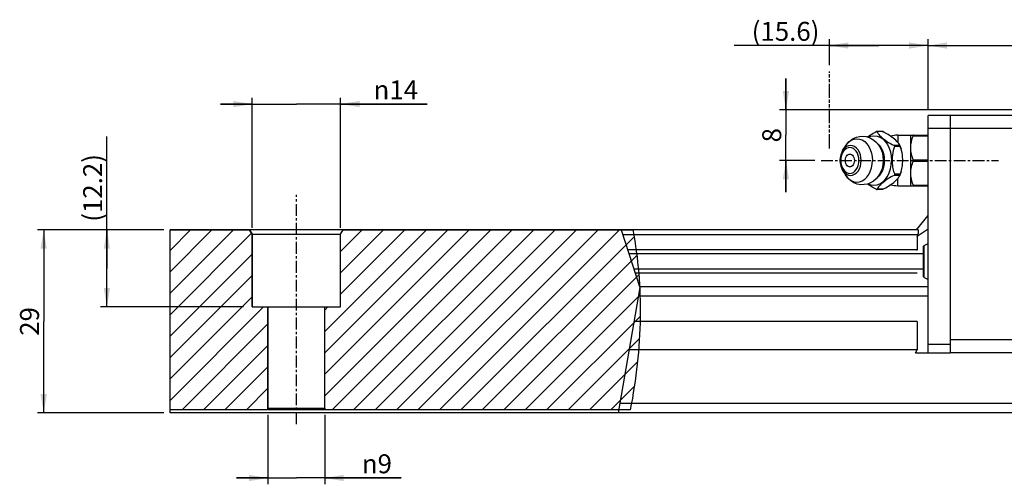
# Model space of a CAD drawing. Extents: x 0 to 297, y 0 to 211.
# Drawn here: x 79 to 159, y 74 to 112 of the extents above; entities that cross this region are included whole.
import ezdxf

# ---------------------------------------------------------------- set-up
doc = ezdxf.new("R2010")
doc.units = 0
doc.header["$LTSCALE"] = 5
doc.header["$MEASUREMENT"] = 0
doc.linetypes.add('CENTER', pattern=[0.6, 0.375, -0.075, 0.075, -0.075])
doc.linetypes.add('PHANTOM', pattern=[0.8, 0.45, -0.05, 0.1, -0.05, 0.1, -0.05])
doc.layers.get('0').update_dxf_attribs({"linetype": 'CONTINUOUS'})
for name, color, linetype in [('2__DTM_AXIS', 7, 'CONTINUOUS'), ('4_ALL_DIMS', 7, 'CONTINUOUS'), ('DEFAULT_3', 7, 'PHANTOM')]:
    doc.layers.add(name, color=color, linetype=linetype)
doc.styles.get("Standard").update_dxf_attribs({"font": 'TXT', "width": 0.8, "bigfont": 'CHINESET'})
doc.styles.add('TEXTSTYLE_2', font='gdt', dxfattribs={"width": 0.75})
doc.dimstyles.new('DIMSTYLE_2', dxfattribs={"dimtxt": 3, "dimasz": 3, "dimexe": 0.18, "dimexo": 0.0625, "dimgap": 0.09, "dimtad": 1, "dimdec": 3, "dimdsep": 46, "dimtxsty": 'Standard', "dimblk": '_FILLED', "dimblk1": '_FILLED', "dimblk2": '_FILLED', "dimcen": 0.09, "dimadec": 0, "dimazin": 0, "dimtp": 0.2, "dimtm": 0.2, "dimtfac": 1, "dimtdec": 3, "dimtofl": 0, "dimtmove": 0, "dimatfit": 3, "dimldrblk": '_FILLED', "dimfxl": 1, "dimtolj": 1, "dimarcsym": 0})
doc.dimstyles.new('DIMSTYLE_3', dxfattribs={"dimtxt": 3, "dimasz": 3, "dimexe": 0.18, "dimexo": 0.0625, "dimgap": 0.09, "dimtad": 1, "dimdec": 3, "dimdsep": 46, "dimtxsty": 'Standard', "dimblk": '_FILLED', "dimblk1": '_FILLED', "dimblk2": '_FILLED', "dimcen": 0.09, "dimadec": 0, "dimazin": 0, "dimtp": 0.8, "dimtm": 0.8, "dimtfac": 1, "dimtdec": 3, "dimtofl": 0, "dimtmove": 0, "dimatfit": 3, "dimldrblk": '_FILLED', "dimfxl": 1, "dimtolj": 1, "dimarcsym": 0})
doc.dimstyles.new('DIMSTYLE_5', dxfattribs={"dimtxt": 3, "dimasz": 3, "dimexe": 0.18, "dimexo": 0.0625, "dimgap": 0.09, "dimtad": 1, "dimdec": 1, "dimdsep": 46, "dimtxsty": 'Standard', "dimblk": '_FILLED', "dimblk1": '_FILLED', "dimblk2": '_FILLED', "dimcen": 0.09, "dimadec": 0, "dimazin": 0, "dimtp": 0.3, "dimtm": 0.3, "dimtfac": 1, "dimtdec": 1, "dimtofl": 0, "dimtmove": 0, "dimatfit": 3, "dimldrblk": '_FILLED', "dimfxl": 1, "dimtolj": 1, "dimarcsym": 0})

# ---------------------------------------------------------------- blocks, each defined once
blk = doc.blocks.new('_ARROW_FILLED')
at = {"color": 0, "linetype": 'ByBlock'}
blk.add_solid([(0, 0), (-1, 0.167), (-1, -0.167)], dxfattribs=at)
blk = doc.blocks.new('*D10')
at = {"layer": '4_ALL_DIMS', "color": 2, "linetype": 'Continuous', "transparency": 16777216}
for p, q in [((215.37, 122.79), (215.37, 143.42)), ((229.37, 122.79), (229.37, 143.42)), ((215.37, 142.42), (210.37, 142.42)), ((210.37, 142.42), (222.37, 142.42)), ((243.09, 142.42), (222.37, 142.42)), ((229.37, 142.42), (243.09, 142.42))]:
    blk.add_line(p, q, dxfattribs=at)
at = {"layer": '4_ALL_DIMS', "color": 2, "linetype": 'Continuous', "transparency": 16777216, "xscale": 3, "yscale": 3, "zscale": 3}
blk.add_blockref('_ARROW_FILLED', (215.37, 142.42), dxfattribs=at)
at = {"layer": '4_ALL_DIMS', "color": 2, "linetype": 'Continuous', "transparency": 16777216, "xscale": 3, "yscale": 3, "zscale": 3, "rotation": 180}
blk.add_blockref('_ARROW_FILLED', (229.37, 142.42), dxfattribs=at)
at = {"layer": '4_ALL_DIMS', "color": 2, "linetype": 'Continuous', "transparency": 16777216, "insert": (234.59, 146.17), "char_height": 3, "width": 8.5, "attachment_point": 1, "style": 'TEXTSTYLE_2'}
blk.add_mtext('{\\Fgdt;n}\\Ftxt;14', dxfattribs=at)
blk = doc.blocks.new('_FILLED')
at = {"color": 0, "linetype": 'ByBlock'}
blk.add_solid([(0, 0), (-1, 0.167), (-1, -0.167)], dxfattribs=at)
blk = doc.blocks.new('*D11')
at = {"layer": '4_ALL_DIMS', "color": 2, "linetype": 'Continuous', "transparency": 16777216}
for p, q in [((217.87, 93.19), (217.87, 82.19)), ((226.87, 93.19), (226.87, 82.19)), ((217.87, 83.19), (212.87, 83.19)), ((212.87, 83.19), (222.37, 83.19)), ((238.98, 83.19), (222.37, 83.19)), ((226.87, 83.19), (238.98, 83.19))]:
    blk.add_line(p, q, dxfattribs=at)
at = {"layer": '4_ALL_DIMS', "color": 2, "linetype": 'Continuous', "transparency": 16777216, "xscale": 3, "yscale": 3, "zscale": 3}
blk.add_blockref('_ARROW_FILLED', (217.87, 83.19), dxfattribs=at)
at = {"layer": '4_ALL_DIMS', "color": 2, "linetype": 'Continuous', "transparency": 16777216, "xscale": 3, "yscale": 3, "zscale": 3, "rotation": 180}
blk.add_blockref('_ARROW_FILLED', (226.87, 83.19), dxfattribs=at)
at = {"layer": '4_ALL_DIMS', "color": 2, "linetype": 'Continuous', "transparency": 16777216, "insert": (232.73, 86.94), "char_height": 3, "width": 6.25, "attachment_point": 1, "style": 'TEXTSTYLE_2'}
blk.add_mtext('{\\Fgdt;n}\\Ftxt;9', dxfattribs=at)
blk = doc.blocks.new('*D12')
at = {"layer": '4_ALL_DIMS', "color": 2, "linetype": 'Continuous', "transparency": 16777216}
for p, q in [((192.37, 116.39), (192.37, 137.28)), ((196.57, 122.49), (191.37, 122.49)), ((192.37, 122.49), (192.37, 116.39)), ((192.37, 110.29), (192.37, 116.39)), ((213.99, 110.29), (191.37, 110.29))]:
    blk.add_line(p, q, dxfattribs=at)
at = {"layer": '4_ALL_DIMS', "color": 2, "linetype": 'Continuous', "transparency": 16777216, "xscale": 3, "yscale": 3, "zscale": 3}
for p, rotation in [((192.37, 122.49), 90), ((192.37, 110.29), 270)]:
    blk.add_blockref('_ARROW_FILLED', p, dxfattribs=dict(at, rotation=rotation))
at = {"layer": '4_ALL_DIMS', "color": 2, "linetype": 'Continuous', "transparency": 16777216, "insert": (188.62, 123.78), "char_height": 3, "width": 13.5, "attachment_point": 1, "rotation": 90}
blk.add_mtext('(12.2)', dxfattribs=at)
blk = doc.blocks.new('*D13')
at = {"layer": '4_ALL_DIMS', "color": 2, "linetype": 'Continuous', "transparency": 16777216}
for p, q in [((201.37, 122.49), (181.37, 122.49)), ((182.37, 122.49), (182.37, 107.99)), ((182.37, 93.49), (182.37, 107.99)), ((201.37, 93.49), (181.37, 93.49))]:
    blk.add_line(p, q, dxfattribs=at)
at = {"layer": '4_ALL_DIMS', "color": 2, "linetype": 'Continuous', "transparency": 16777216, "xscale": 3, "yscale": 3, "zscale": 3}
for p, rotation in [((182.37, 122.49), 90), ((182.37, 93.49), 270)]:
    blk.add_blockref('_ARROW_FILLED', p, dxfattribs=dict(at, rotation=rotation))
at = {"layer": '4_ALL_DIMS', "color": 2, "linetype": 'Continuous', "transparency": 16777216, "insert": (178.62, 107.99), "char_height": 3, "width": 4.5, "attachment_point": 2, "rotation": 90}
blk.add_mtext('29', dxfattribs=at)
blk = doc.blocks.new('*D14')
at = {"layer": '4_ALL_DIMS', "color": 2, "linetype": 'Continuous', "transparency": 16777216}
for p, q in [((322.37, 141.59), (322.37, 152.69)), ((322.37, 151.69), (376.87, 151.69)), ((431.37, 151.69), (376.87, 151.69)), ((431.37, 141.59), (431.37, 152.69))]:
    blk.add_line(p, q, dxfattribs=at)
at = {"layer": '4_ALL_DIMS', "color": 2, "linetype": 'Continuous', "transparency": 16777216, "xscale": 3, "yscale": 3, "zscale": 3, "rotation": 180}
blk.add_blockref('_ARROW_FILLED', (322.37, 151.69), dxfattribs=at)
at = {"layer": '4_ALL_DIMS', "color": 2, "linetype": 'Continuous', "transparency": 16777216, "xscale": 3, "yscale": 3, "zscale": 3}
blk.add_blockref('_ARROW_FILLED', (431.37, 151.69), dxfattribs=at)
at = {"layer": '4_ALL_DIMS', "color": 2, "linetype": 'Continuous', "transparency": 16777216, "insert": (376.87, 155.44), "char_height": 3, "width": 6.75, "attachment_point": 2}
blk.add_mtext('109', dxfattribs=at)
blk = doc.blocks.new('*D15')
at = {"layer": '4_ALL_DIMS', "color": 2, "linetype": 'Continuous', "transparency": 16777216}
for p, q in [((299.87, 141.49), (299.87, 146.49)), ((299.87, 146.49), (299.87, 137.49)), ((337.17, 141.49), (298.87, 141.49)), ((299.87, 128.49), (299.87, 137.49)), ((304.42, 133.49), (298.87, 133.49)), ((299.87, 133.49), (299.87, 128.49))]:
    blk.add_line(p, q, dxfattribs=at)
at = {"layer": '4_ALL_DIMS', "color": 2, "linetype": 'Continuous', "transparency": 16777216, "xscale": 3, "yscale": 3, "zscale": 3}
for p, rotation in [((299.87, 141.49), 270), ((299.87, 133.49), 90)]:
    blk.add_blockref('_ARROW_FILLED', p, dxfattribs=dict(at, rotation=rotation))
at = {"layer": '4_ALL_DIMS', "color": 2, "linetype": 'Continuous', "transparency": 16777216, "insert": (296.12, 137.49), "char_height": 3, "width": 2.25, "attachment_point": 2, "rotation": 90}
blk.add_mtext('8', dxfattribs=at)
blk = doc.blocks.new('*D23')
at = {"layer": '4_ALL_DIMS', "color": 2, "linetype": 'Continuous', "transparency": 16777216}
for p, q in [((314.56, 151.69), (291.67, 151.69)), ((306.76, 148.58), (306.76, 152.69)), ((306.76, 151.69), (314.56, 151.69)), ((322.37, 151.69), (314.56, 151.69)), ((322.37, 141.59), (322.37, 152.69))]:
    blk.add_line(p, q, dxfattribs=at)
at = {"layer": '4_ALL_DIMS', "color": 2, "linetype": 'Continuous', "transparency": 16777216, "xscale": 3, "yscale": 3, "zscale": 3, "rotation": 180}
blk.add_blockref('_ARROW_FILLED', (306.76, 151.69), dxfattribs=at)
at = {"layer": '4_ALL_DIMS', "color": 2, "linetype": 'Continuous', "transparency": 16777216, "xscale": 3, "yscale": 3, "zscale": 3}
blk.add_blockref('_ARROW_FILLED', (322.37, 151.69), dxfattribs=at)
at = {"layer": '4_ALL_DIMS', "color": 2, "linetype": 'Continuous', "transparency": 16777216, "insert": (305.17, 155.44), "char_height": 3, "width": 13.5, "attachment_point": 3}
blk.add_mtext('(15.6)', dxfattribs=at)
blk = doc.blocks.new('A$C538D1AD3')
h = blk.add_hatch()
h.set_pattern_fill('DEFAULT__1', color=2, scale=2.40067, angle=45, style=0, pattern_type=0)
h.set_pattern_definition([(45, (-349.9812, -226.6328), (-1.69753, 1.69753), [])])
h.paths.add_polyline_path([(-147.6113, -132.6444), (-147.6113, -104.1444), (-135.0154, -104.1444), (-134.6113, -104.8444), (-134.6113, -116.3444), (-132.1113, -116.3444), (-132.1113, -132.4444), (-132.3113, -132.6444)])
edge = h.paths.add_edge_path()
edge.add_line((-74.761, -132.6444), (-122.9113, -132.6444))
edge.add_line((-122.9113, -132.6444), (-123.1113, -132.4444))
edge.add_line((-123.1113, -132.4444), (-123.1113, -116.3444))
edge.add_line((-123.1113, -116.3444), (-120.6113, -116.3444))
edge.add_line((-120.6113, -116.3444), (-120.6113, -104.8444))
edge.add_line((-120.6113, -104.8444), (-120.2071, -104.1444))
edge.add_line((-120.2071, -104.1444), (-74.3567, -104.1444))
edge.add_spline(control_points=[(-74.3567, -104.1444), (-73.5087, -108.5951), (-72.728, -117.7958), (-73.7782, -127.5951), (-74.761, -132.6444)], knot_values=[0, 0, 0, 0, 0.5, 1, 1, 1, 1], degree=3, periodic=0)
at = {"color": 7, "linetype": 'Continuous'}
for p, q in [((-27.6113, -123.5944), (-27.6113, -86.0444)), ((-13.1113, -86.0444), (-27.6113, -86.0444)), ((-24.1113, -86.0444), (-24.1113, -123.5944)), ((-34.8752, -88.5566), (-35.7152, -88.5566)), ((-34.7813, -88.5833), (-35.6677, -88.5833)), ((-27.6113, -88.0444), (-13.1113, -88.0444)), ((-32.4113, -89.1444), (-32.4113, -90.2773)), ((-32.4113, -89.1444), (-27.6113, -89.1444)), ((-30.4113, -89.1444), (-30.4113, -97.1444)), ((-29.9594, -89.2444), (-27.6113, -89.2444)), ((-32.0943, -90.7773), (-32.9807, -90.7773)), ((-32.0235, -90.9505), (-32.9099, -90.9505)), ((-32.0943, -90.7773), (-32.1306, -90.687)), ((-29.9594, -93.0444), (-27.6113, -93.0444)), ((-29.9594, -93.2444), (-27.6113, -93.2444)), ((-32.0943, -95.5116), (-32.9807, -95.5116)), ((-32.0235, -95.3383), (-32.9099, -95.3383)), ((-32.4113, -97.1444), (-32.4113, -96.0117)), ((-32.1305, -95.6018), (-32.0943, -95.5116)), ((-34.8752, -97.7323), (-35.7152, -97.7323)), ((-34.7813, -97.7055), (-35.6677, -97.7055)), ((-32.4113, -97.1444), (-27.6113, -97.1444)), ((-29.9594, -97.0444), (-27.6113, -97.0444)), ((-29.4513, -104.1444), (-27.6113, -101.8444)), ((-147.6113, -132.6444), (-147.6113, -104.1444)), ((-147.6113, -104.1444), (-135.0154, -104.1444)), ((-147.6113, -133.1444), (-147.6113, -104.1444)), ((-29.1949, -104.1444), (-147.6113, -104.1444)), ((-135.0154, -104.1444), (-134.6113, -104.8444)), ((-134.6113, -104.8444), (-135.0154, -104.1444)), ((-120.6113, -104.8444), (-120.2071, -104.1444)), ((-120.6113, -104.8444), (-120.2071, -104.1444)), ((-120.2071, -104.1444), (-74.3567, -104.1444)), ((-76.1782, -104.1444), (-73.2642, -113.254)), ((-29.3493, -105.1517), (-27.6113, -103.9688)), ((-29.1949, -104.1444), (-29.1949, -104.7693)), ((-134.6113, -104.8444), (-134.6113, -116.3444)), ((-134.6113, -116.3444), (-134.6113, -104.8444)), ((-134.6113, -104.8444), (-120.6113, -104.8444)), ((-120.6113, -116.3444), (-120.6113, -104.8444)), ((-120.6113, -116.3444), (-120.6113, -104.8444)), ((-29.1949, -104.9443), (-75.9223, -104.9443)), ((-29.3181, -107.2982), (-75.1694, -107.2982)), ((-28.3113, -111.5825), (-28.3113, -106.7063)), ((-28.256, -106.6168), (-27.6113, -106.2944)), ((-28.256, -111.6721), (-28.256, -106.6168)), ((-28.3113, -107.9368), (-74.9651, -107.9368)), ((-28.3113, -110.3521), (-74.1925, -110.3521)), ((-29.3179, -110.9906), (-73.9882, -110.9906)), ((-28.256, -111.6721), (-27.6113, -111.9944)), ((-73.2642, -113.254), (-76.6806, -133.1444)), ((-27.6113, -113.1857), (-73.286, -113.1857)), ((-27.6113, -114.6444), (-73.503, -114.6444)), ((-134.6113, -116.3444), (-132.1113, -116.3444)), ((-134.6113, -116.3444), (-120.6113, -116.3444)), ((-132.1113, -116.3444), (-132.1113, -132.4444)), ((-132.1113, -132.4444), (-132.1113, -116.3444)), ((-123.1113, -132.4444), (-123.1113, -116.3444)), ((-123.1113, -116.3444), (-120.6113, -116.3444)), ((-123.1113, -132.4444), (-123.1113, -116.3444)), ((-29.3313, -118.6444), (-74.19, -118.6444)), ((-29.3313, -118.6444), (-29.3313, -123.1444)), ((-13.1113, -121.5444), (-24.1113, -121.5444)), ((-24.1113, -122.2944), (-27.6113, -122.2944)), ((-29.3313, -123.1444), (-74.963, -123.1444)), ((-29.5858, -123.5944), (-29.3313, -123.1444)), ((-29.5858, -123.5944), (-24.1113, -123.5944)), ((-24.1113, -123.5444), (-13.1113, -123.5444)), ((-132.1113, -132.4444), (-132.3113, -132.6444)), ((-132.1113, -132.4444), (-132.3113, -132.6444)), ((-123.1113, -132.4444), (-132.1113, -132.4444)), ((-122.9113, -132.6444), (-123.1113, -132.4444)), ((-123.1113, -132.4444), (-122.9113, -132.6444)), ((140.4837, -131.6444), (-76.423, -131.6444)), ((-132.3113, -132.6444), (-147.6113, -132.6444)), ((-132.3113, -132.6444), (-147.6113, -132.6444)), ((145.3125, -133.1444), (-147.6113, -133.1444)), ((-76.5948, -132.6444), (-132.1113, -132.6444)), ((-74.761, -132.6444), (-122.9113, -132.6444))]:
    blk.add_line(p, q, dxfattribs=at)
for points in [[(-37.2135, -89.4211), (-37.1434, -89.3693), (-36.9376, -89.2266), (-36.7287, -89.0903), (-36.5125, -88.9578), (-36.2869, -88.8284), (-36.052, -88.7031), (-35.8091, -88.5833)], [(-35.7142, -88.5566), (-35.7299, -88.5576), (-35.7667, -88.5663), (-35.8091, -88.5833)], [(-35.6677, -88.5833), (-35.6794, -88.5663), (-35.7004, -88.5577), (-35.7142, -88.5566)], [(-35.6677, -88.5833), (-35.6219, -88.6936), (-35.5571, -88.8096), (-35.4765, -88.9277), (-35.3835, -89.0457), (-35.2782, -89.1654), (-35.1548, -89.2935), (-35.0048, -89.4365), (-34.8192, -89.5999), (-34.6005, -89.7777), (-34.3662, -89.9544), (-34.1209, -90.1261), (-33.86, -90.2956), (-33.5817, -90.4626), (-33.2873, -90.6245), (-32.9807, -90.7773)], [(-34.8761, -88.5566), (-34.8598, -88.5577), (-34.8232, -88.5664), (-34.7813, -88.5833)], [(-32.1306, -90.687), (-32.162, -90.6244), (-32.2641, -90.4624), (-32.395, -90.2953), (-32.5494, -90.1257), (-32.7248, -89.954), (-32.9231, -89.7775), (-33.14, -89.5997), (-33.3546, -89.4363), (-33.5549, -89.2933), (-33.745, -89.1653), (-33.933, -89.0456), (-34.1291, -88.9276), (-34.3378, -88.8095), (-34.5569, -88.6936), (-34.7813, -88.5833)], [(-35.7336, -90.3629), (-35.6645, -90.4084), (-35.3456, -90.7243), (-35.0702, -91.1137), (-34.8469, -91.5648), (-34.6823, -92.0639), (-34.5815, -92.5958), (-34.5476, -93.1444)], [(-29.9594, -89.2444), (-30.105, -89.5842), (-30.2158, -89.9009), (-30.2958, -90.1903), (-30.3506, -90.4534), (-30.3856, -90.6952), (-30.405, -90.923), (-30.4113, -91.1444)], [(-29.9594, -89.2444), (-29.9468, -89.2143), (-29.9397, -89.1896), (-29.9376, -89.1703), (-29.9403, -89.1559), (-29.9478, -89.1472), (-29.9594, -89.1444)], [(-41.1388, -91.5734), (-41.2776, -91.8279), (-41.4324, -92.2376), (-41.5278, -92.6821), (-41.56, -93.1444)], [(-38.5479, -93.1444), (-38.5757, -92.7445), (-38.6582, -92.36), (-38.7921, -92.0056), (-38.9724, -91.6949), (-39.1921, -91.4399), (-39.4427, -91.2505), (-39.7146, -91.1338), (-39.9974, -91.0944), (-40.2802, -91.1338), (-40.5522, -91.2505), (-40.8028, -91.4399), (-41.0225, -91.6949), (-41.2027, -92.0056), (-41.3367, -92.36), (-41.4192, -92.7445), (-41.447, -93.1444)], [(-38.2085, -93.1444), (-38.2407, -92.6821), (-38.336, -92.2376), (-38.4909, -91.8279), (-38.6993, -91.4687), (-38.9532, -91.174), (-39.2429, -90.955), (-39.5573, -90.8201), (-39.8842, -90.7746), (-40.2112, -90.8201), (-40.5255, -90.955), (-40.8153, -91.174), (-41.0692, -91.4687), (-41.1388, -91.5734)], [(-32.9099, -90.9505), (-33.03, -91.2579), (-33.1266, -91.5836), (-33.2006, -91.9196), (-33.2537, -92.2605), (-33.2883, -92.6056), (-33.3059, -92.9606), (-33.3062, -93.3182), (-33.291, -93.6462), (-33.2652, -93.9321), (-33.2315, -94.1868), (-33.19, -94.4242), (-33.1385, -94.6578), (-33.0748, -94.8912), (-32.9984, -95.1203), (-32.9099, -95.3383)], [(-32.9047, -90.8505), (-32.9212, -90.8225), (-32.9468, -90.7976), (-32.9807, -90.7773)], [(-32.9099, -90.9505), (-32.8988, -90.9151), (-32.8971, -90.8814), (-32.9047, -90.8505)], [(-32.0943, -90.7773), (-32.0872, -90.7976), (-32.0778, -90.8225), (-32.0667, -90.8505)], [(-32.0667, -90.8505), (-32.0538, -90.8814), (-32.0392, -90.9151), (-32.0235, -90.9505)], [(-31.882, -91.3226), (-31.9035, -91.2577), (-32.0235, -90.9505)], [(-31.8821, -94.9662), (-31.8586, -94.8911), (-31.795, -94.6577), (-31.7435, -94.4241), (-31.702, -94.1868), (-31.6683, -93.9321), (-31.6425, -93.6463), (-31.6273, -93.3181), (-31.6276, -92.9604), (-31.6452, -92.6051), (-31.6799, -92.2599), (-31.7331, -91.919), (-31.807, -91.5831), (-31.882, -91.3226)], [(-30.4113, -91.1444), (-30.4038, -91.3871), (-30.3811, -91.6311), (-30.3437, -91.8734), (-30.2923, -92.1132), (-30.2274, -92.3503), (-30.1499, -92.5846), (-30.0603, -92.8159), (-29.9594, -93.0444)], [(-41.56, -93.1444), (-41.5278, -93.6067), (-41.4324, -94.0513), (-41.2776, -94.461), (-41.1388, -94.7155)], [(-41.447, -93.1444), (-41.4192, -93.5443), (-41.3367, -93.9289), (-41.2027, -94.2833), (-41.0225, -94.5939), (-40.8028, -94.8489), (-40.5522, -95.0384), (-40.2802, -95.155), (-39.9974, -95.1944), (-39.7146, -95.155), (-39.4427, -95.0384), (-39.1921, -94.8489), (-38.9724, -94.5939), (-38.7921, -94.2833), (-38.6582, -93.9289), (-38.5757, -93.5443), (-38.5479, -93.1444)], [(-41.1388, -94.7155), (-41.0692, -94.8201), (-40.8153, -95.1149), (-40.5255, -95.3339), (-40.2112, -95.4687), (-39.8842, -95.5143), (-39.5573, -95.4687), (-39.2429, -95.3339), (-38.9532, -95.1149), (-38.6993, -94.8201), (-38.4909, -94.461), (-38.336, -94.0513), (-38.2407, -93.6067), (-38.2085, -93.1444)], [(-40.7185, -93.1444), (-40.6976, -92.9004), (-40.6359, -92.6705), (-40.5372, -92.4682), (-40.4071, -92.3051), (-40.2531, -92.1909), (-40.0844, -92.132), (-39.9105, -92.132), (-39.7417, -92.1909), (-39.5878, -92.3051), (-39.4577, -92.4682), (-39.3589, -92.6705), (-39.2973, -92.9004), (-39.2763, -93.1444)], [(-39.2763, -93.1444), (-39.2973, -93.3885), (-39.3589, -93.6183), (-39.4577, -93.8207), (-39.5878, -93.9837), (-39.7417, -94.0979), (-39.9105, -94.1568), (-40.0844, -94.1568), (-40.2531, -94.0979), (-40.4071, -93.9837), (-40.5372, -93.8207), (-40.6359, -93.6183), (-40.6976, -93.3885), (-40.7185, -93.1444)], [(-34.5476, -93.1444), (-34.5815, -93.693), (-34.6823, -94.2249), (-34.8469, -94.724), (-35.0702, -95.1751), (-35.3456, -95.5645), (-35.6645, -95.8804), (-35.7214, -95.9179)], [(-29.9594, -93.2444), (-30.0604, -93.4732), (-30.1502, -93.7051), (-30.2278, -93.9398), (-30.2926, -94.1769), (-30.3439, -94.4165), (-30.3812, -94.6583), (-30.4038, -94.902), (-30.4113, -95.1444)], [(-29.9594, -93.2444), (-29.9468, -93.2109), (-29.9397, -93.1767), (-29.9376, -93.1425), (-29.9403, -93.1079), (-29.9478, -93.0746), (-29.9594, -93.0444)], [(-32.0235, -95.3383), (-31.9351, -95.1203), (-31.8821, -94.9662)], [(-32.9807, -95.5116), (-33.2284, -95.6338), (-33.4682, -95.762), (-33.6979, -95.8942), (-33.9168, -96.0289), (-34.1268, -96.1666), (-34.3321, -96.3098), (-34.5345, -96.46), (-34.7294, -96.6142), (-34.9118, -96.7689), (-35.0767, -96.9195), (-35.2206, -97.0623), (-35.3456, -97.1986), (-35.4539, -97.331), (-35.5451, -97.4604), (-35.6173, -97.5857), (-35.6677, -97.7055)], [(-34.7813, -97.7055), (-34.538, -97.5856), (-34.3025, -97.4599), (-34.0767, -97.3304), (-33.8613, -97.1984), (-33.6543, -97.0633), (-33.4512, -96.9225), (-33.2499, -96.7742), (-33.0544, -96.6207), (-32.8696, -96.4652), (-32.7013, -96.3127), (-32.5536, -96.1675), (-32.4251, -96.0285), (-32.3137, -95.8934), (-32.2199, -95.7614), (-32.1458, -95.6336), (-32.1305, -95.6018)], [(-32.9807, -95.5116), (-32.9414, -95.487), (-32.9138, -95.4559), (-32.899, -95.4197), (-32.8977, -95.3801), (-32.9099, -95.3383)], [(-32.0235, -95.3383), (-32.0421, -95.3804), (-32.0592, -95.4204), (-32.074, -95.4565), (-32.0857, -95.4872), (-32.0943, -95.5116)], [(-30.4113, -95.1444), (-30.405, -95.3667), (-30.3855, -95.5948), (-30.3504, -95.8366), (-30.2956, -96.0995), (-30.2156, -96.3886), (-30.1049, -96.7049), (-29.9594, -97.0444)], [(-35.8091, -97.7055), (-36.0335, -97.5952), (-36.2527, -97.4792), (-36.4614, -97.3611), (-36.6576, -97.2431), (-36.8455, -97.1234), (-37.0356, -96.9954), (-37.203, -96.8759)], [(-35.8091, -97.7055), (-35.7668, -97.7225), (-35.73, -97.7312), (-35.7142, -97.7323)], [(-35.7142, -97.7323), (-35.7004, -97.7312), (-35.6795, -97.7225), (-35.6677, -97.7055)], [(-34.7813, -97.7055), (-34.824, -97.7226), (-34.861, -97.7313), (-34.8762, -97.7323)], [(-29.9594, -97.1444), (-29.9428, -97.1372), (-29.9376, -97.1176), (-29.9427, -97.0875), (-29.9594, -97.0444)], [(-29.3493, -105.1517), (-29.3432, -105.3205), (-29.3412, -105.4902), (-29.3416, -105.6581), (-29.3394, -105.837), (-29.3366, -106.0307), (-29.3373, -106.236), (-29.3397, -106.4525), (-29.3405, -106.6743), (-29.342, -106.8759), (-29.3487, -107.0308), (-29.353, -107.1432), (-29.3492, -107.2232), (-29.3406, -107.2783)], [(-29.3493, -105.1517), (-29.3018, -105.0262), (-29.2503, -104.8987), (-29.1949, -104.7693)], [(-29.3406, -107.2783), (-29.3785, -107.3466), (-29.4151, -107.4096), (-29.4169, -107.4125)]]:
    blk.add_lwpolyline(points, dxfattribs=at)
for centre, radius, start, end in [((-32.4113, -93.1444), 4, 90, 106.255861), ((-32.4113, -93.1444), 4, 253.735788, 270), ((-28.2113, -106.7062), 0.1, 116.565051, 180), ((-28.2113, -111.5826), 0.1, 180, 243.434949)]:
    blk.add_arc(centre, radius, start, end, dxfattribs=at)
at = {"color": 7, "linetype": 'Continuous', "start_tangent": (0.18716791, -0.98232794), "end_tangent": (-0.19104914, -0.98158047)}
blk.add_spline([(-74.3567, -104.1444), (-73.1857, -117.9454), (-74.761, -132.6444)], degree=3, dxfattribs=at)
at = {"layer": '2__DTM_AXIS', "color": 7, "linetype": 'Continuous'}
for p, q in [((-41.1388, -91.5734), (-40.6911, -90.8582)), ((-32.1304, -90.6871), (-32.0279, -90.9222)), ((-32.0279, -90.9222), (-31.882, -91.3226)), ((-41.1388, -94.7155), (-40.6911, -95.4306)), ((-31.882, -94.9662), (-32.1304, -95.6018))]:
    blk.add_line(p, q, dxfattribs=at)
at = {"layer": '2__DTM_AXIS', "color": 2, "linetype": 'CENTER'}
for p, q in [((-44.56, -93.1444), (-16.4663, -93.1444)), ((-127.6113, -134.9213), (-127.6113, -98.5995))]:
    blk.add_line(p, q, dxfattribs=at)
at = {"layer": '2__DTM_AXIS', "color": 7, "linetype": 'Continuous'}
for points in [[(-40.6911, -90.8582), (-40.3269, -90.3708), (-39.9056, -89.9706), (-39.4592, -89.6722), (-38.9657, -89.454), (-38.4609, -89.3305), (-37.9324, -89.298), (-37.3927, -89.3642), (-36.8667, -89.5312), (-36.3579, -89.8046), (-35.8902, -90.1814), (-35.4786, -90.6585), (-35.1488, -91.2102), (-34.904, -91.8328), (-34.7591, -92.4831), (-34.7113, -93.1444)], [(-40.6911, -90.8582), (-40.4328, -90.5026), (-40.0846, -90.1578), (-39.6994, -89.9037), (-39.2888, -89.7482), (-38.8654, -89.6958), (-38.4419, -89.7482), (-38.0313, -89.9037), (-37.6461, -90.1578), (-37.2979, -90.5026), (-36.9973, -90.9277), (-36.7535, -91.4201), (-36.5738, -91.9649), (-36.4638, -92.5456), (-36.4268, -93.1444)], [(-37.1169, -89.4518), (-36.661, -89.279), (-36.1791, -89.2194), (-35.6971, -89.279), (-35.2298, -89.4561), (-34.7914, -89.7453), (-34.3951, -90.1377), (-34.053, -90.6215), (-33.7755, -91.1819), (-33.571, -91.802), (-33.4458, -92.4628), (-33.4037, -93.1444)], [(-34.7113, -93.1444), (-34.7594, -93.8079), (-34.9014, -94.4474), (-35.1345, -95.0491), (-35.4405, -95.5763), (-35.8193, -96.0369), (-36.2418, -96.4034), (-36.7169, -96.6896), (-37.211, -96.8789), (-37.7399, -96.9788), (-38.2788, -96.9804), (-38.8161, -96.8813), (-39.3521, -96.673), (-39.8501, -96.3614), (-40.3075, -95.9397), (-40.6911, -95.4306)], [(-40.6911, -95.4306), (-40.4328, -95.7862), (-40.0846, -96.131), (-39.6994, -96.3851), (-39.2888, -96.5407), (-38.8654, -96.5931), (-38.4419, -96.5407), (-38.0313, -96.3851), (-37.6461, -96.131), (-37.2979, -95.7862), (-36.9973, -95.3612), (-36.7535, -94.8687), (-36.5738, -94.3239), (-36.4638, -93.7433), (-36.4268, -93.1444)], [(-37.1093, -96.8399), (-36.661, -97.0098), (-36.1791, -97.0694), (-35.6971, -97.0098), (-35.2298, -96.8327), (-34.7914, -96.5436), (-34.3951, -96.1511), (-34.053, -95.6674), (-33.7755, -95.1069), (-33.571, -94.4868), (-33.4458, -93.826), (-33.4037, -93.1444)]]:
    blk.add_lwpolyline(points, dxfattribs=at)
at = {"layer": 'DEFAULT_3', "color": 7, "linetype": 'PHANTOM'}
blk.add_line((-43.2258, -91.2425), (-43.2258, -79.0503), dxfattribs=at)
at = {"layer": '4_ALL_DIMS', "color": 2, "linetype": 'Continuous'}
for base, p1, p2, angle, dimstyle, picture, middle in [((-43.2258, -74.9444), (-27.6113, -85.0444), (-43.2258, -78.0503), 180, 'DIMSTYLE_5', '*D23', (-56.0655, -72.6944)), ((-157.6113, -104.1444), (-135.9866, -116.3444), (-153.4077, -104.1444), 90, 'DIMSTYLE_3', '*D12', (-159.8613, -96.0985))]:
    dim = blk.add_linear_dim(base=base, p1=p1, p2=p2, angle=angle, text='(<>)', dimstyle=dimstyle, dxfattribs=at)
    dim.commit()
    dim.dimension.update_dxf_attribs({"geometry": picture, "text_midpoint": middle, "dimtype": 128, "insert": (-349.9812, -226.6328)})
dim = blk.add_linear_dim(base=(81.3887, -74.9444), p1=(-27.6113, -85.0444), p2=(81.3887, -85.0444), dimstyle='DIMSTYLE_2', dxfattribs=at)
dim.commit()
dim.dimension.update_dxf_attribs({"geometry": '*D14', "text_midpoint": (23.5137, -72.6944), "dimtype": 128, "insert": (-349.9812, -226.6328)})
for base, p1, p2, picture, middle in [((-120.6113, -84.2145), (-134.6113, -103.8444), (-120.6113, -103.8444), '*D10', (-111.1407, -81.9645)), ((-123.1113, -143.4444), (-132.1113, -133.4444), (-123.1113, -133.4444), '*D11', (-114.1277, -141.1944))]:
    dim = blk.add_linear_dim(base=base, p1=p1, p2=p2, text='%%c<>', dimstyle='DIMSTYLE_3', dxfattribs=at)
    dim.commit()
    dim.dimension.update_dxf_attribs({"geometry": picture, "text_midpoint": middle, "dimtype": 128, "insert": (-349.9812, -226.6328)})
for base, p1, p2, picture, middle in [((-50.1128, -93.1444), (-12.8113, -85.1444), (-45.56, -93.1444), '*D15', (-51.8587, -90.1502)), ((-167.6113, -133.1444), (-148.6113, -104.1444), (-148.6113, -133.1444), '*D13', (-168.8531, -120.6559))]:
    dim = blk.add_linear_dim(base=base, p1=p1, p2=p2, angle=270, dimstyle='DIMSTYLE_3', dxfattribs=at)
    dim.commit()
    dim.dimension.update_dxf_attribs({"geometry": picture, "text_midpoint": middle, "dimtype": 128, "insert": (-349.9812, -226.6328)})

msp = doc.modelspace()

# ---------------------------------------------------------------- block references
at = {"xscale": 0.51678, "yscale": 0.51678, "zscale": 0.51678}
msp.add_blockref('A$C538D1AD3', (167.214, 148.763), dxfattribs=at)

doc.saveas('drawing.dxf')
